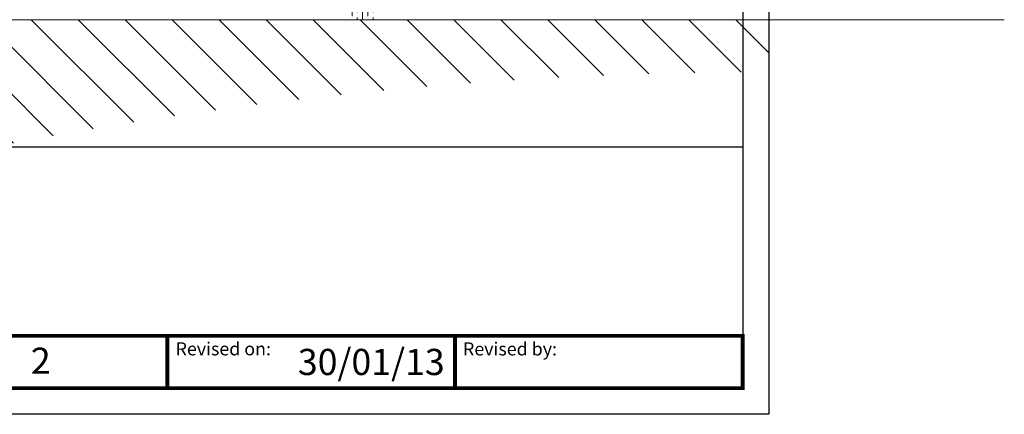
# Model space of a CAD drawing. Units: millimetres. Extents: x -17 to 1718, y 0 to 615.
# Drawn here: x 668 to 856, y 0 to 75 of the extents above; entities that cross this region are included whole.
import ezdxf
from ezdxf.enums import TextEntityAlignment as Align

# ---------------------------------------------------------------- set-up
doc = ezdxf.new("R2010")
doc.units = ezdxf.units.MM
doc.layers.get('DEFPOINTS').update_dxf_attribs({"color": 5})
doc.layers.add('BORDER', color=170, linetype='Continuous')
doc.layers.add('BORDER-TXT', color=7, linetype='Continuous')
doc.layers.add('TCL01 thick', color=6, linetype='Continuous', lineweight=20)
doc.layers.add('TCL02 thin', color=1, linetype='Continuous', lineweight=9)
doc.styles.get("Standard").update_dxf_attribs({"font": 'isocpeur.ttf', "width": 0.8, "height": 4})

# ---------------------------------------------------------------- blocks, each defined once
blk = doc.blocks.new('BOARDER - SYSTEM MODEL')
at = {"layer": 'BORDER', "color": 6}
blk.add_lwpolyline([(0, 575), (811, 575), (811, 0), (0, 0)], close=True, dxfattribs=at)
at = {"layer": 'BORDER', "color": 3, "const_width": 0.75}
for points in [[(641, 5), (641, 15), (696, 15), (696, 5)], [(696, 5), (696, 15), (751, 15), (751, 5)], [(751, 5), (751, 15), (806, 15), (806, 5)]]:
    blk.add_lwpolyline(points, close=True, dxfattribs=at)
at = {"layer": 'DEFPOINTS', "color": 0}
blk.add_line((806, 51.05), (5, 51.05), dxfattribs=at)
blk.add_lwpolyline([(5, 570), (806, 570), (806, 5), (5, 5)], close=True, dxfattribs=at)
at = {"layer": 'BORDER-TXT', "color": 7}
for s, p in [('Revised on: ', (697.56, 11.26)), ('Revised by:', (752.51, 11.24))]:
    blk.add_text(s, height=2.5, dxfattribs=at).set_placement(p)

msp = doc.modelspace()

# ---------------------------------------------------------------- hatches: boundary and pattern name
at = {"layer": 'TCL02 thin'}
h = msp.add_hatch(dxfattribs=at)
h.set_pattern_fill('GOST_WOOD', color=256, scale=0.5)
h.set_pattern_definition([(90, (-292.699, -64.647), (3, -2e-16), [5, -1]), (90, (-291.699, -65.647), (3, -2e-16), [3, -0.75, 1.5, -0.75]), (90, (-290.699, -67.147), (3, -2e-16), [5, -1])])
h.paths.add_polyline_path([(735.84, 203.91), (730.34, 203.91), (730.34, 75.41), (735.84, 75.41)])
h = msp.add_hatch(dxfattribs=at)
h.set_pattern_fill('ANSI31', color=256, scale=2, angle=90)
h.paths.add_polyline_path([(640.34, 75.41), (635.34, 75.41), (621.07, 75.41), (621.07, 51.05), (640.34, 51.05)])
h.paths.add_polyline_path([(640.34, 51.05), (621.07, 51.05), (621.07, 45.41), (636.07, 45.41, -0.001413), (640.34, 46.38)])
h.paths.add_polyline_path([(650.34, 75.41), (640.34, 75.41), (640.34, 51.05), (650.34, 51.05)])
h.paths.add_polyline_path([(650.34, 51.05), (640.34, 51.05), (640.34, 46.38, -0.003302), (650.34, 48.57)])
h.paths.add_polyline_path([(660.34, 51.05), (650.34, 51.05), (650.34, 48.57, -0.003293), (660.34, 50.62)])
h.paths.add_polyline_path([(660.34, 75.41), (650.34, 75.41), (650.34, 51.05), (660.34, 51.05)])
h.paths.add_polyline_path([(662.54, 51.05), (660.34, 51.05), (660.34, 50.62, -0.000724)])
h.paths.add_polyline_path([(806, 75.41), (660.34, 75.41), (660.34, 51.05), (662.54, 51.05, -0.046607), (806, 65.39)])
h.paths.add_polyline_path([(811, 75.41), (806, 75.41), (806, 65.39, -0.001613), (811, 65.41)])

# ---------------------------------------------------------------- linework, layer by layer
at = {"layer": 'TCL01 thick'}
msp.add_line((621.07, 75.41), (856, 75.41), dxfattribs=at)

# ---------------------------------------------------------------- block references
at = {"layer": 'TCL02 thin', "color": 0}
msp.add_blockref('BOARDER - SYSTEM MODEL', (0, 0), dxfattribs=at)

# ---------------------------------------------------------------- texts
at = {"layer": 'BORDER-TXT', "color": 7}
msp.add_text('2', height=5, dxfattribs=at).set_placement((669.89, 7.74))
msp.add_text('30/01/13', height=5, dxfattribs=at).set_placement((749, 10), align=Align.MIDDLE_RIGHT)

doc.saveas('drawing.dxf')
